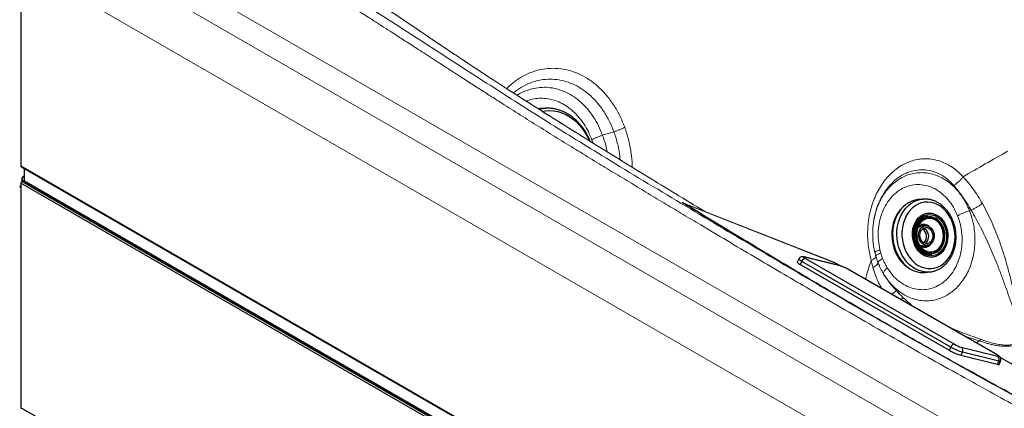
# Model space of a CAD drawing. Units: millimetres. Extents: x 0 to 465, y 0 to 297.
# Drawn here: x 284 to 319, y 216 to 230 of the extents above; entities that cross this region are included whole.
import ezdxf

# ---------------------------------------------------------------- set-up
doc = ezdxf.new("R2010")
doc.units = ezdxf.units.MM

msp = doc.modelspace()

# ---------------------------------------------------------------- linework, layer by layer
at = {"color": 7, "linetype": 'Continuous', "lineweight": 18}
for p, q in [((340.79087, 201.47443), (281.28859, 235.82438)), ((340.37262, 200.80336), (280.8702, 235.15339)), ((340.1824, 199.127), (280.4618, 233.60297)), ((304.97636, 225.56764), (304.57727, 225.44555)), ((312.68561, 220.9917), (307.51524, 223.01989)), ((307.52046, 223.00684), (312.73021, 220.9632)), ((314.13552, 222.56438), (314.15342, 222.65134)), ((317.53087, 222.81051), (317.47168, 222.79195)), ((314.17835, 221.18453), (314.17913, 221.19084)), ((314.17913, 221.19084), (314.24128, 221.00745)), ((314.32556, 221.4121), (314.35533, 221.29917)), ((314.35533, 221.29917), (314.41926, 221.11041)), ((312.73021, 220.9632), (312.68548, 220.99138)), ((312.97574, 220.83766), (312.81406, 220.93036)), ((314.25657, 220.96231), (314.25419, 220.95073)), ((314.25657, 220.96231), (314.30299, 220.85712)), ((320.09038, 216.75834), (318.54781, 217.6428))]:
    msp.add_line(p, q, dxfattribs=at)
at = {"color": 7, "linetype": 'Continuous', "lineweight": 25}
for p, q in [((284.13233, 231.48402), (284.13233, 224.35759)), ((302.5758, 226.39583), (302.38556, 226.38818)), ((337.51889, 193.53818), (284.13233, 224.35759)), ((284.14269, 224.3347), (337.52925, 193.51529)), ((284.24812, 224.27383), (284.24812, 223.83507)), ((284.17564, 223.82326), (284.17564, 223.94572)), ((284.18094, 223.92837), (284.18094, 223.82632)), ((284.19332, 223.97634), (284.24812, 224.00797)), ((284.24812, 224.00797), (284.2163, 223.98961)), ((284.13233, 223.63085), (284.08372, 223.60278)), ((284.08902, 223.65484), (284.13233, 223.67984)), ((337.51889, 192.93803), (284.13233, 223.75743)), ((284.13233, 223.75743), (284.13233, 215.86556)), ((284.20746, 223.84163), (284.16768, 223.81867)), ((337.55425, 192.99926), (284.16768, 223.81867)), ((337.59402, 193.02222), (284.20746, 223.84163)), ((337.61902, 193.0247), (284.23246, 223.84411)), ((315.81272, 223.19829), (315.66316, 223.18302)), ((315.81272, 223.19829), (315.83237, 223.20005)), ((316.00672, 222.60241), (315.9916, 222.60087)), ((315.92226, 222.26207), (315.7865, 222.24821)), ((315.85659, 221.56178), (315.99235, 221.57564)), ((312.93554, 220.84938), (311.65609, 221.16637)), ((312.95708, 220.84069), (311.67763, 221.15768)), ((316.12873, 221.25785), (316.14386, 221.2594)), ((311.47126, 221.09694), (311.41918, 220.98236)), ((311.57753, 221.01085), (311.52545, 220.89627)), ((311.52545, 220.89627), (316.76311, 217.88301)), ((316.8152, 217.9976), (311.57753, 221.01085)), ((311.70272, 221.10732), (316.94039, 218.09407)), ((318.43917, 217.72273), (313.20151, 220.73599)), ((318.45042, 217.71823), (313.21276, 220.73149)), ((315.92474, 220.62134), (316.07429, 220.63661)), ((316.08226, 220.63746), (316.07429, 220.63661)), ((316.8152, 217.9976), (316.76311, 217.88301)), ((317.22258, 217.8231), (317.17049, 217.70851)), ((317.17049, 217.70851), (318.44994, 217.39152)), ((317.18482, 217.98937), (318.46427, 217.67238)), ((318.50202, 217.5061), (317.22258, 217.8231)), ((318.50202, 217.5061), (318.44994, 217.39152)), ((318.51439, 217.38936), (318.56647, 217.50394)), ((337.51889, 185.04616), (284.13233, 215.86556))]:
    msp.add_line(p, q, dxfattribs=at)
at = {"color": 8, "linetype": 'Continuous', "lineweight": 18}
for p, q in [((304.19973, 225.28357), (304.23368, 225.17356)), ((314.10119, 222.39769), (314.13552, 222.56438)), ((314.09662, 222.37168), (314.08596, 222.27738)), ((314.13692, 221.36248), (314.14367, 221.3262)), ((312.73021, 220.9632), (312.92356, 220.85234)), ((312.81415, 220.92359), (312.73021, 220.9632)), ((314.24128, 221.00745), (314.25657, 220.96231)), ((317.71089, 218.14369), (317.82728, 218.21169)), ((318.56307, 217.61882), (320.00285, 216.79329))]:
    msp.add_line(p, q, dxfattribs=at)
at = {"color": 8, "linetype": 'Continuous', "lineweight": 25}
for p, q in [((284.18094, 223.92837), (284.17564, 223.93143)), ((284.13233, 223.66656), (284.12083, 223.6732)), ((313.21276, 220.73149), (313.20151, 220.73599)), ((318.45042, 217.71823), (318.43917, 217.72273))]:
    msp.add_line(p, q, dxfattribs=at)
at = {"color": 7, "linetype": 'Continuous', "lineweight": 25, "flags": 128}
for points in [[(302.31452, 226.38332), (302.37617, 226.38776), (302.38556, 226.38818)], [(302.55857, 226.39502), (302.5664, 226.39542), (302.5758, 226.39583)], [(315.13859, 222.92785), (315.13477, 222.92447), (315.04523, 222.83368), (314.9654, 222.72972), (314.89638, 222.61406), (314.83917, 222.48833), (314.79454, 222.35429), (314.76314, 222.21381), (314.7454, 222.06888), (314.74158, 221.92153), (314.75172, 221.77383), (314.77568, 221.62784), (314.81314, 221.48562), (314.86355, 221.34917), (314.92622, 221.2204), (315.00026, 221.10111), (315.08464, 220.99299), (315.17817, 220.89755), (315.27953, 220.81613), (315.35942, 220.76521)], [(315.66316, 223.18302), (315.55596, 223.16476), (315.4397, 223.1276), (315.32841, 223.07325), (315.22366, 223.00245), (315.12692, 222.91621), (315.03953, 222.81573), (314.96274, 222.70243), (314.89762, 222.5779), (314.84508, 222.44388), (314.80585, 222.30225), (314.7805, 222.15501), (314.76938, 222.00422), (314.77264, 221.852), (314.79023, 221.70048), (314.82192, 221.5518), (314.86725, 221.40803), (314.92559, 221.2712), (314.99612, 221.14323)], [(315.30477, 221.23497), (315.38235, 221.12411), (315.46977, 221.02541), (315.56571, 220.94037), (315.66871, 220.87027), (315.77722, 220.81619), (315.88958, 220.77894), (316.00409, 220.75908), (316.11903, 220.75692), (316.23264, 220.77249), (316.3432, 220.80555), (316.44904, 220.8556), (316.54856, 220.92189), (316.64024, 221.0034), (316.72269, 221.09891), (316.79467, 221.20696), (316.85508, 221.32592), (316.90301, 221.45398), (316.93774, 221.5892), (316.95872, 221.72954), (316.96566, 221.87286), (316.95843, 222.01699), (316.93716, 222.15975), (316.90216, 222.29898), (316.85397, 222.43255), (316.79331, 222.55846), (316.7211, 222.67478), (316.63845, 222.77976), (316.54659, 222.87181), (316.44693, 222.94952), (316.34098, 223.01173), (316.23033, 223.05748), (316.11668, 223.08609), (316.00174, 223.09712), (315.88725, 223.09041), (315.77495, 223.06604), (315.66654, 223.02441), (315.56367, 222.96613), (315.46789, 222.89209), (315.38066, 222.80341), (315.30329, 222.70144), (315.23697, 222.58772), (315.18269, 222.46397), (315.14129, 222.33208), (315.11338, 222.19404), (315.0994, 222.05194), (315.09954, 221.90794), (315.11382, 221.76422), (315.14201, 221.62296), (315.18368, 221.4863), (315.23821, 221.35631), (315.30477, 221.23497)], [(315.60569, 221.47207), (315.55177, 221.57347), (315.51045, 221.68328), (315.48271, 221.79892), (315.4692, 221.9177), (315.47022, 222.03682), (315.48576, 222.15348), (315.51545, 222.26497), (315.5586, 222.36866), (315.6142, 222.46213), (315.68093, 222.54317), (315.75725, 222.6099), (315.84135, 222.66075), (315.93127, 222.69453), (316.0249, 222.71044), (316.12005, 222.70811), (316.21448, 222.6876), (316.30598, 222.64939), (316.39241, 222.59437), (316.47174, 222.52384), (316.54212, 222.43944), (316.60188, 222.34315), (316.64964, 222.23724), (316.68427, 222.12418), (316.70496, 222.00663), (316.71123, 221.88733), (316.70292, 221.76909), (316.68023, 221.65468), (316.64371, 221.54677), (316.59419, 221.44791), (316.53284, 221.36039), (316.46111, 221.28629), (316.38066, 221.22733), (316.2934, 221.18489), (316.20135, 221.15997), (316.10668, 221.15316), (316.01162, 221.16461), (315.91838, 221.19406), (315.82915, 221.24081), (315.74602, 221.30377), (315.67095, 221.38147), (315.60569, 221.47207)], [(316.56694, 222.38575), (316.50267, 222.47498), (316.42874, 222.5515), (316.34687, 222.6135), (316.259, 222.65955), (316.16717, 222.68855), (316.07355, 222.69982), (315.98032, 222.69311), (315.88967, 222.66858), (315.80372, 222.62678), (315.7245, 222.56872), (315.65385, 222.49573), (315.59344, 222.40955), (315.54467, 222.31218), (315.5087, 222.20592), (315.48636, 222.09324), (315.47818, 221.97679), (315.48435, 221.85931), (315.50472, 221.74354), (315.53883, 221.63219), (315.58586, 221.52789), (315.64472, 221.43306), (315.71403, 221.34995), (315.79215, 221.28048), (315.87727, 221.2263), (315.96739, 221.18867), (316.06038, 221.16847), (316.15409, 221.16618), (316.2463, 221.18185), (316.33485, 221.21511), (316.41768, 221.26519), (316.49284, 221.33091), (316.55856, 221.41072), (316.61331, 221.50277), (316.65581, 221.60488), (316.68505, 221.71468), (316.70035, 221.82958), (316.70136, 221.94689), (316.68805, 222.06386), (316.66073, 222.17775), (316.62004, 222.28589), (316.56694, 222.38575)], [(316.53968, 222.35982), (316.59085, 222.26321), (316.6297, 222.15846), (316.65526, 222.04814), (316.66693, 221.93497), (316.66439, 221.82175), (316.64772, 221.71124), (316.61733, 221.60619), (316.57396, 221.50916), (316.51869, 221.42256), (316.45287, 221.34852), (316.37813, 221.28885), (316.2963, 221.24503), (316.20941, 221.21814), (316.11958, 221.20884), (316.02903, 221.21735), (315.94, 221.24347), (315.85467, 221.28656), (315.77515, 221.34555), (315.70338, 221.41899), (315.64115, 221.50508), (315.58998, 221.60169), (315.55113, 221.70644), (315.52557, 221.81676), (315.51391, 221.92992), (315.51644, 222.04315), (315.53311, 222.15365), (315.5635, 222.25871), (315.60687, 222.35573), (315.66214, 222.44233), (315.72796, 222.51638), (315.8027, 222.57604), (315.88453, 222.61986), (315.97143, 222.64676), (316.06125, 222.65606), (316.1518, 222.64755), (316.24083, 222.62142), (316.32616, 222.57834), (316.40569, 222.51935), (316.47745, 222.4459), (316.53968, 222.35982)], [(315.65701, 221.53301), (315.60717, 221.62792), (315.5701, 221.73109), (315.54681, 221.83972), (315.53793, 221.95083), (315.54372, 222.0614), (315.564, 222.16841), (315.59823, 222.26894), (315.64547, 222.36025), (315.70444, 222.43985), (315.77352, 222.50556), (315.85084, 222.5556), (315.93427, 222.58861), (316.00672, 222.60241)], [(315.68763, 221.54929), (315.74661, 221.46834), (315.81497, 221.40006), (315.89084, 221.3463), (315.97215, 221.30853), (316.0567, 221.28777), (316.14216, 221.2846), (316.22621, 221.29911), (316.30655, 221.33089), (316.38101, 221.37907), (316.44753, 221.44236), (316.50431, 221.51901), (316.54981, 221.60693), (316.58277, 221.70374), (316.6023, 221.80679), (316.60787, 221.91326), (316.59932, 222.02026), (316.5769, 222.12486), (316.5412, 222.22421), (316.4932, 222.31561), (316.43422, 222.39655), (316.36587, 222.46484), (316.28999, 222.5186), (316.20868, 222.55637), (316.12413, 222.57712), (316.03867, 222.58029), (315.95462, 222.56579), (315.87428, 222.53401), (315.79983, 222.48582), (315.7333, 222.42254), (315.67652, 222.34589), (315.63102, 222.25796), (315.59806, 222.16116), (315.57853, 222.05811), (315.57296, 221.95164), (315.58151, 221.84464), (315.60394, 221.74004), (315.63963, 221.64068), (315.68763, 221.54929)], [(315.70968, 221.57027), (315.66325, 221.65911), (315.6291, 221.75582), (315.60823, 221.8576), (315.60122, 221.96154), (315.60829, 222.06464), (315.62923, 222.16394), (315.66344, 222.25658), (315.70993, 222.33989), (315.76737, 222.41148), (315.8341, 222.4693), (315.9082, 222.51166), (315.98754, 222.53737), (316.06985, 222.54567), (316.15275, 222.53633), (316.23385, 222.50962), (316.31083, 222.46631), (316.38146, 222.40763), (316.44373, 222.33529), (316.49583, 222.25135), (316.53626, 222.15825), (316.56387, 222.05864), (316.57786, 221.95541), (316.57783, 221.85152), (316.56377, 221.74995), (316.5361, 221.65363), (316.49561, 221.56534), (316.44345, 221.48761), (316.38115, 221.42267), (316.31047, 221.3724), (316.23347, 221.33824), (316.15236, 221.32118), (316.06946, 221.3217), (315.98716, 221.33979), (315.90783, 221.37493), (315.83376, 221.4261), (315.76707, 221.49185), (315.70968, 221.57027)], [(316.14338, 222.51422), (316.09197, 222.52202), (316.00989, 222.51986), (315.93003, 222.49983), (315.85481, 222.46254), (315.78652, 222.40911), (315.72724, 222.34118), (315.67876, 222.26081), (315.64256, 222.17043), (315.61974, 222.07281), (315.61099, 221.97089), (315.61658, 221.86778), (315.63634, 221.76662), (315.66967, 221.67047), (315.71555, 221.58225), (315.77259, 221.50465), (315.83906, 221.44003), (315.91294, 221.39035), (315.99198, 221.35711), (316.07378, 221.34134), (316.15586, 221.3435), (316.23572, 221.36353), (316.2648, 221.37563)], [(316.1711, 222.12223), (316.20511, 222.05266), (316.22577, 221.97589), (316.23195, 221.89604), (316.22332, 221.81742), (316.20036, 221.74426), (316.16429, 221.68052), (316.11707, 221.62963), (316.06123, 221.59433), (315.99979, 221.57653), (315.93606, 221.57718), (315.87347, 221.59625), (315.81541, 221.63272), (315.76499, 221.6846), (315.72494, 221.74912), (315.69742, 221.82279), (315.68391, 221.90164), (315.68514, 221.98141), (315.70104, 222.05781), (315.73076, 222.12673), (315.77269, 222.18443), (315.82457, 222.22782), (315.88361, 222.25455), (315.94662, 222.26319), (316.01021, 222.25326), (316.07095, 222.2253), (316.12556, 222.18083), (316.1711, 222.12223)], [(316.13392, 222.08686), (316.1638, 222.02449), (316.18071, 221.95549), (316.18359, 221.88419), (316.17224, 221.81507), (316.14739, 221.75246), (316.1106, 221.70031), (316.06418, 221.6619), (316.01104, 221.63963), (315.95452, 221.6349), (315.89818, 221.64802), (315.84556, 221.67815), (315.79995, 221.72341), (315.76424, 221.78095), (315.74065, 221.84715), (315.73068, 221.91786), (315.73495, 221.98864), (315.75319, 222.05502), (315.78426, 222.11286), (315.8262, 222.1585), (315.87637, 222.18908), (315.93164, 222.20269), (315.98852, 222.19846), (316.04343, 222.17666), (316.09293, 222.13867), (316.13392, 222.08686)], [(311.67763, 221.15768), (311.65882, 221.16149), (311.64592, 221.16218), (311.63941, 221.15971), (311.63955, 221.15419), (311.64634, 221.14582), (311.6595, 221.13492), (311.67854, 221.12193), (311.70272, 221.10732)], [(314.99612, 221.14323), (315.07785, 221.02591), (315.16963, 220.92089), (315.27018, 220.82964), (315.37808, 220.75346), (315.49181, 220.69339), (315.60979, 220.6503), (315.73035, 220.62478), (315.85181, 220.61719), (315.92474, 220.62134)], [(318.46427, 217.67238), (318.48307, 217.66856), (318.49598, 217.66788), (318.50248, 217.67035), (318.50234, 217.67587), (318.49556, 217.68424), (318.4824, 217.69513), (318.46336, 217.70813), (318.43917, 217.72273)], [(318.44994, 217.39152), (318.48128, 217.38517), (318.50279, 217.38403), (318.51364, 217.38814), (318.51439, 217.38936)]]:
    msp.add_lwpolyline(points, dxfattribs=at)
at = {"color": 8, "linetype": 'Continuous', "lineweight": 25, "flags": 128}
for points in [[(302.34159, 226.36447), (302.41763, 226.37951), (302.55857, 226.39502)], [(302.46576, 226.28569), (302.55709, 226.30118), (302.70427, 226.31144), (302.85183, 226.30381), (302.99849, 226.27837), (303.14294, 226.23533), (303.28392, 226.17507), (303.4202, 226.09812), (303.55057, 226.00516), (303.67389, 225.897), (303.78907, 225.7746), (303.8951, 225.63903), (303.99105, 225.49148), (304.07608, 225.33325), (304.11192, 225.25591)], [(316.07429, 220.63661), (316.06189, 220.63544), (315.94063, 220.634), (315.81941, 220.65059), (315.69993, 220.68495), (315.58387, 220.73662), (315.47285, 220.80487), (315.36845, 220.88873), (315.27212, 220.98703), (315.18521, 221.0984), (315.10894, 221.22126), (315.0444, 221.3539), (314.99247, 221.49444), (314.95389, 221.64093), (314.92921, 221.79129), (314.91876, 221.94343), (314.9227, 222.0952), (314.94097, 222.24448), (314.97332, 222.38917), (315.01928, 222.52723), (315.07822, 222.65673), (315.1493, 222.77586), (315.23153, 222.88294), (315.32376, 222.97646), (315.42468, 223.05512), (315.53289, 223.1178), (315.64687, 223.16364), (315.76501, 223.19198), (315.81272, 223.19829)], [(316.2648, 221.37563), (316.31094, 221.40082), (316.37923, 221.45425), (316.43851, 221.52218), (316.48699, 221.60255), (316.52319, 221.69292), (316.54601, 221.79055), (316.55476, 221.89247), (316.54917, 221.99558), (316.52941, 222.09674), (316.49609, 222.19289), (316.4502, 222.28111)], [(311.67763, 221.15768), (311.6591, 221.16556), (311.65606, 221.16637)], [(311.57753, 221.01085), (311.53722, 221.03519), (311.50549, 221.05685), (311.48355, 221.07501), (311.47225, 221.08896), (311.47128, 221.09697)], [(312.93554, 220.84938), (312.93855, 220.84857), (312.95708, 220.84069)], [(318.56645, 217.50391), (318.56572, 217.50272), (318.55487, 217.49861), (318.53337, 217.49975), (318.50202, 217.5061)]]:
    msp.add_lwpolyline(points, dxfattribs=at)
at = {"color": 7, "linetype": 'Continuous', "lineweight": 25}
for centre, radius, start, end in [((284.15612, 224.35457), 0.02399, 172.757285, 235.930517), ((284.21402, 223.94398), 0.03842, 122.604794, 177.397178), ((284.25771, 223.92487), 0.07684, 122.605796, 177.392232), ((284.20909, 223.75394), 0.07684, 122.605796, 177.392232), ((284.2221, 223.82119), 0.02515, 65.690305, 125.618349), ((315.81275, 222.01552), 0.23417, 96.437367, 135.605415), ((315.87347, 222.03789), 0.27538, 81.044398, 142.701288), ((315.86519, 222.04096), 0.26839, 47.5503, 119.782742), ((315.76868, 222.02151), 0.27954, 58.986848, 85.104128), ((315.81518, 222.02787), 0.27753, 57.657863, 90.055739), ((315.81959, 222.03276), 0.27295, 57.104538, 90.666595), ((315.77196, 221.94871), 0.24382, 30.213673, 70.234356), ((315.66211, 221.88871), 0.30405, 312.272524, 59.388302), ((315.72667, 221.89556), 0.31058, 305.937799, 34.487726), ((316.1194, 221.78582), 0.52699, 208.667478, 272.660079), ((315.83581, 221.79708), 0.23622, 236.232375, 275.046626), ((315.89089, 221.78395), 0.27105, 231.501601, 323.655062), ((315.79289, 221.78096), 0.2804, 286.596456, 312.632606), ((315.83975, 221.78412), 0.27836, 281.654592, 313.954065), ((315.84511, 221.78012), 0.27365, 281.038687, 314.511852), ((311.6006, 221.09766), 0.21496, 212.436972, 249.535103), ((311.70783, 220.97123), 0.13619, 92.149483, 163.084212), ((312.63446, 219.74983), 1.13756, 60.100714, 73.524321), ((316.94549, 217.95798), 0.13618, 92.147122, 163.086573), ((317.5075, 219.0804), 1.13775, 240.102223, 253.523652), ((317.70829, 219.52681), 1.89616, 240.101374, 253.523407), ((317.76025, 219.64112), 1.89586, 240.100314, 253.524476), ((317.10791, 217.88448), 0.13006, 331.839781, 53.74877), ((318.38736, 217.56749), 0.13006, 331.837981, 53.75072), ((284.15612, 215.86254), 0.02398, 172.754955, 235.935134)]:
    msp.add_arc(centre, radius, start, end, dxfattribs=at)
at = {"color": 8, "linetype": 'Continuous', "lineweight": 25}
for centre, radius, start, end in [((315.85608, 222.00684), 0.30901, 43.25431, 78.754041), ((316.02495, 222.03988), 0.48891, 29.564871, 75.981582), ((315.89894, 221.78674), 0.27624, 229.200186, 330.411566)]:
    msp.add_arc(centre, radius, start, end, dxfattribs=at)
at = {"color": 7, "linetype": 'Continuous', "lineweight": 18}
for points, knots in [([(370.22399, 212.57574), (370.09869, 212.50462), (369.85635, 212.36709), (369.50524, 212.16782), (369.23279, 212.0132), (369.03011, 211.89818), (368.89045, 211.81893), (368.75316, 211.74103), (368.6204, 211.66569), (368.49214, 211.59292), (368.3684, 211.52271), (368.25387, 211.45774), (368.1482, 211.39779), (368.05104, 211.34267), (367.95733, 211.28952), (367.86708, 211.23833), (367.78029, 211.18911), (367.69695, 211.14185), (367.61279, 211.09413), (367.31738, 210.92664), (366.86638, 210.671), (366.27337, 210.3351), (365.75835, 210.04357), (365.26584, 209.76498), (364.76558, 209.48225), (364.00094, 209.05061), (362.97468, 208.47287), (362.03438, 207.94711), (361.42373, 207.60801), (361.13231, 207.44663), (360.8326, 207.28124), (360.57858, 207.14161), (360.37975, 207.03269), (360.23281, 206.95239), (360.08971, 206.87439), (359.95044, 206.79869), (359.81501, 206.72528), (359.52537, 206.56878), (359.07687, 206.32861), (358.46228, 206.0063), (357.83646, 205.68773), (357.19668, 205.37537), (356.5432, 205.07422), (355.87121, 204.78782), (355.17712, 204.52069), (354.45406, 204.27641), (353.72552, 204.06709), (352.99738, 203.89337), (352.27657, 203.75383), (351.54174, 203.64302), (350.79291, 203.56028), (350.03514, 203.50553), (349.27027, 203.47779), (348.50307, 203.4761), (347.73293, 203.49966), (346.96419, 203.54801), (346.23901, 203.61732), (345.56196, 203.70357), (344.9351, 203.80287), (344.32047, 203.92026), (343.71846, 204.05598), (343.12597, 204.21051), (342.53999, 204.38383), (341.96024, 204.57467), (341.38593, 204.78091), (340.82495, 204.99648), (340.27668, 205.21805), (339.74622, 205.44052), (339.24656, 205.65596), (338.7777, 205.86218), (338.32532, 206.06418), (337.86195, 206.27376), (337.37546, 206.49634), (336.87286, 206.72868), (336.3834, 206.95703), (335.65579, 207.29905), (334.70522, 207.75134), (333.51588, 208.32661), (332.35267, 208.89956), (331.44601, 209.3546), (330.79165, 209.68688), (330.37638, 209.89902), (329.96198, 210.1119), (329.5497, 210.32477), (329.13889, 210.53789), (328.73706, 210.74725), (328.35154, 210.94888), (327.98257, 211.14249), (327.61733, 211.3347), (327.24108, 211.53322), (326.68485, 211.82747), (325.97972, 212.20197), (325.12422, 212.65827), (324.28254, 213.10884), (323.36358, 213.60249), (322.38737, 214.12878), (321.35551, 214.68754), (320.33431, 215.24329), (319.31996, 215.79857), (318.31094, 216.35458), (317.2566, 216.93995), (316.14056, 217.56504), (314.97447, 218.22495), (313.81436, 218.88842), (312.73465, 219.51249), (311.74446, 220.08981), (310.82691, 220.62862), (309.89935, 221.17651), (308.96254, 221.73262), (308.12583, 222.2313), (307.41004, 222.6591), (306.79287, 223.02881), (306.18688, 223.39278), (305.57444, 223.76183), (304.97594, 224.12401), (304.35053, 224.50441), (303.71769, 224.89186), (303.06195, 225.29653), (302.41501, 225.69933), (301.76592, 226.1072), (301.26614, 226.42408), (300.91825, 226.64582), (300.72322, 226.77043), (300.53168, 226.89306), (300.33295, 227.02053), (300.12622, 227.15336), (299.91564, 227.28888), (299.73567, 227.40487), (299.58645, 227.50112), (299.46406, 227.58011), (299.33429, 227.66391), (299.21636, 227.74009), (299.11629, 227.80476), (299.03107, 227.85984), (298.93848, 227.91969), (298.82952, 227.99013), (298.70594, 228.07002), (298.52447, 228.18735), (298.29857, 228.33337), (298.03992, 228.50048), (297.80532, 228.65199), (297.59276, 228.78918), (297.38762, 228.92147), (297.15168, 229.07347), (296.8703, 229.25458), (296.63384, 229.40664), (296.47216, 229.51056), (296.39348, 229.56113), (296.30193, 229.61995), (296.19728, 229.68718), (296.08536, 229.75909), (295.98354, 229.8245), (295.904, 229.87561), (295.84409, 229.91409), (295.80116, 229.94168), (295.76644, 229.96398), (295.73995, 229.98101), (295.72167, 229.99274), (295.69833, 230.00775), (295.58217, 230.08241), (295.43765, 230.17536), (295.27724, 230.27863), (295.18465, 230.33827), (295.08693, 230.40127), (294.98295, 230.46836), (294.75742, 230.61405), (294.43087, 230.8256), (294.01972, 231.09355), (293.63979, 231.34298), (293.27847, 231.58194), (292.92209, 231.81942), (292.56884, 232.05667), (292.22013, 232.29249), (291.87617, 232.52647), (291.59421, 232.71904), (291.36276, 232.87737), (291.23026, 232.96809), (291.15194, 233.02172), (291.13316, 233.03459), (291.12029, 233.0434), (291.10045, 233.05699), (291.07361, 233.07537), (291.0214, 233.11114), (290.93544, 233.17003), (290.80737, 233.25776), (290.66031, 233.3585), (290.51509, 233.45797), (290.39334, 233.54138), (290.29642, 233.60778), (290.21791, 233.66158), (290.15064, 233.70768), (290.0946, 233.74609), (290.03102, 233.78968), (289.91894, 233.86657), (289.76364, 233.97324), (289.49657, 234.15712), (289.15816, 234.39159), (288.74338, 234.68419), (288.33625, 234.98052), (287.93665, 235.286), (287.5502, 235.60295), (287.18695, 235.9322), (286.85129, 236.27314), (286.66274, 236.51146), (286.56808, 236.6311)], [0, 0, 0, 0, 0.00465862, 0.00900999, 0.01305412, 0.01478794, 0.01654517, 0.01824642, 0.01989169, 0.02148098, 0.02301429, 0.02449161, 0.02573835, 0.02694222, 0.02810323, 0.02922138, 0.03029667, 0.0313291, 0.03231867, 0.03342421, 0.04230693, 0.04907629, 0.05545083, 0.06143055, 0.06735768, 0.07401211, 0.08978485, 0.10536263, 0.10871867, 0.11224899, 0.11606919, 0.1197115, 0.1215484, 0.12333652, 0.12507583, 0.12676636, 0.1284081, 0.13000107, 0.13728465, 0.14462673, 0.15201491, 0.15940523, 0.16683972, 0.17417993, 0.18154445, 0.18894626, 0.19637695, 0.20310159, 0.20981918, 0.21651782, 0.22322252, 0.23001881, 0.23675145, 0.24352913, 0.25034836, 0.25718795, 0.26402076, 0.26982594, 0.27556308, 0.28124714, 0.28698254, 0.29269002, 0.29847725, 0.30443219, 0.31037912, 0.31640575, 0.32229718, 0.32812175, 0.33378886, 0.33883117, 0.34374961, 0.34895169, 0.35443764, 0.36020759, 0.36602288, 0.37112234, 0.38508484, 0.39868177, 0.41225984, 0.42562465, 0.43053368, 0.43536521, 0.44032651, 0.44524063, 0.45003021, 0.45497011, 0.4595916, 0.46382224, 0.46818993, 0.47269472, 0.47733661, 0.4881925, 0.49809781, 0.50821768, 0.51862566, 0.53137844, 0.54363099, 0.55613528, 0.56858728, 0.5806932, 0.59311786, 0.60737084, 0.62192026, 0.63641133, 0.65066649, 0.66242839, 0.67372333, 0.68536743, 0.69761253, 0.70934919, 0.71725225, 0.72492854, 0.73293006, 0.74043704, 0.74840066, 0.75591846, 0.7645236, 0.77285746, 0.78136795, 0.78975053, 0.79829463, 0.80104967, 0.80349034, 0.80600752, 0.80863294, 0.81136658, 0.81420845, 0.81699394, 0.81851815, 0.82014063, 0.82186139, 0.82368043, 0.82483279, 0.82584394, 0.82707236, 0.82851803, 0.83018095, 0.83199141, 0.83574186, 0.83917257, 0.84228354, 0.84507477, 0.84762593, 0.85043779, 0.85444839, 0.85879915, 0.85982262, 0.86086322, 0.86192096, 0.86345413, 0.86501446, 0.86636078, 0.86749312, 0.86816955, 0.86873729, 0.86919632, 0.86954664, 0.86978825, 0.86992116, 0.87047287, 0.87439705, 0.87565739, 0.87684346, 0.87807532, 0.87954087, 0.88097811, 0.88704865, 0.89255449, 0.89741803, 0.90230277, 0.90712167, 0.91184853, 0.91667054, 0.92136143, 0.92594234, 0.92825089, 0.93087631, 0.93139192, 0.93147252, 0.93164894, 0.93192113, 0.93228914, 0.93275295, 0.93406938, 0.93582572, 0.93802195, 0.94011996, 0.94180028, 0.94303113, 0.94410798, 0.94503077, 0.94579957, 0.94641431, 0.94764798, 0.95041485, 0.95281382, 0.95866864, 0.96443088, 0.97017775, 0.97603812, 0.98200908, 0.98797273, 0.99396205, 1, 1, 1, 1]), ([(308.15932, 222.76724), (308.05325, 222.83177), (307.4983, 223.1694), (306.51192, 223.77188), (305.20784, 224.5708), (303.93366, 225.35725), (302.69028, 226.13439), (301.47465, 226.90836), (300.29264, 227.67762), (299.17473, 228.4209), (298.12606, 229.1288), (297.13916, 229.79916), (296.18139, 230.44652), (295.24508, 231.06976), (294.46058, 231.58102), (293.81509, 231.99776), (293.30583, 232.32733), (292.79841, 232.66117), (292.29095, 233.00616), (291.78441, 233.36905), (291.2832, 233.74972), (290.95079, 234.02735), (290.78681, 234.16431)], [0, 0, 0, 0, 0.01752442, 0.0916845, 0.16437431, 0.23587671, 0.30658694, 0.37535302, 0.44321915, 0.5089882, 0.56742437, 0.62400897, 0.67991572, 0.73438835, 0.78892642, 0.81961291, 0.8500038, 0.88036954, 0.9107561, 0.94099753, 0.97089357, 1, 1, 1, 1]), ([(304.97636, 225.56764), (305.01023, 225.57849), (305.07798, 225.60018), (305.1783, 225.64007), (305.27293, 225.68311), (305.32611, 225.71285), (305.3527, 225.72772)], [0, 0, 0, 0, 0.25000085, 0.49999938, 0.75000071, 1, 1, 1, 1]), ([(304.19973, 225.28357), (304.22634, 225.29859), (304.27957, 225.32861), (304.37451, 225.37215), (304.47522, 225.41255), (304.54326, 225.43455), (304.57727, 225.44555)], [0, 0, 0, 0, 0.2499991, 0.50000087, 0.74999962, 1, 1, 1, 1]), ([(314.0211, 221.0455), (313.99758, 221.13537), (313.95045, 221.31541), (313.90839, 221.59695), (313.88819, 221.88327), (313.89237, 222.1719), (313.92058, 222.45903), (313.97287, 222.74116), (314.04878, 223.01475), (314.14757, 223.27635), (314.26823, 223.52261), (314.40937, 223.75039), (314.56936, 223.95672), (314.74623, 224.13893), (314.93779, 224.29466), (315.14161, 224.42192), (315.35506, 224.5191), (315.57536, 224.58502), (315.79969, 224.61895), (316.02515, 224.62061), (316.24889, 224.59015), (316.46806, 224.52811), (316.68003, 224.43561), (316.88177, 224.31341), (317.07234, 224.1654), (317.18691, 224.04531), (317.24412, 223.98535)], [0, 0, 0, 0, 0.04106221, 0.08226226, 0.12358307, 0.16501181, 0.20653914, 0.24815717, 0.28985907, 0.33163829, 0.37348772, 0.41539863, 0.45735781, 0.49935098, 0.54136312, 0.58337523, 0.62536567, 0.667313, 0.7092009, 0.75101806, 0.79275573, 0.83440601, 0.87596074, 0.91741403, 0.95876174, 1, 1, 1, 1]), ([(317.24412, 223.98535), (317.50468, 224.13526), (318.02606, 224.43523), (318.54907, 224.73367), (318.8107, 224.88296)], [0, 0, 0, 0, 0.49976873, 1, 1, 1, 1]), ([(316.91684, 223.68573), (316.94806, 223.70448), (317.0105, 223.74198), (317.09967, 223.8159), (317.18088, 223.89796), (317.22304, 223.95622), (317.24412, 223.98535)], [0, 0, 0, 0, 0.25000043, 0.50000022, 0.75000004, 1, 1, 1, 1]), ([(317.24412, 223.98535), (317.30522, 223.91853), (317.42763, 223.78469), (317.60208, 223.55546), (317.77013, 223.30896), (317.87414, 223.13167), (317.92636, 223.04266)], [0, 0, 0, 0, 0.24820665, 0.49720336, 0.74754098, 1, 1, 1, 1]), ([(314.32556, 221.4121), (314.30388, 221.52451), (314.26051, 221.74925), (314.25918, 222.09433), (314.30505, 222.43022), (314.40095, 222.74692), (314.54243, 223.03328), (314.72507, 223.2796), (314.94256, 223.47735), (315.18743, 223.61961), (315.45113, 223.70144), (315.72452, 223.72005), (315.99821, 223.67491), (316.26282, 223.5676), (316.50964, 223.40195), (316.72916, 223.18293), (316.91804, 222.92018), (317.00881, 222.71604), (317.05424, 222.61387)], [0, 0, 0, 0, 0.0625191, 0.12499803, 0.18745533, 0.24990548, 0.31236827, 0.37486459, 0.43740444, 0.4999633, 0.56250504, 0.62500502, 0.68747062, 0.74992129, 0.81237762, 0.8748557, 0.93737242, 1, 1, 1, 1]), ([(316.91684, 223.68573), (316.96981, 223.62236), (317.07611, 223.49519), (317.23099, 223.28165), (317.38365, 223.05381), (317.48157, 222.89198), (317.53087, 222.81051)], [0, 0, 0, 0, 0.246597363, 0.494895519, 0.745697359, 1, 1, 1, 1]), ([(307.44191, 223.03768), (307.79324, 222.82285), (308.49612, 222.39305), (309.57151, 221.74166), (310.66915, 221.08188), (311.79775, 220.41032), (312.89278, 219.7663), (313.94849, 219.15282), (314.95692, 218.5733), (315.98433, 217.98946), (317.02533, 217.40471), (318.07058, 216.8238), (318.7784, 216.43639), (319.12849, 216.24478)], [0, 0, 0, 0, 0.09886629, 0.19779035, 0.29726209, 0.39791844, 0.49950398, 0.58373241, 0.66812165, 0.75249659, 0.83642878, 0.91909723, 1, 1, 1, 1]), ([(307.52046, 223.00684), (307.50693, 223.01111), (307.47987, 223.01967), (307.45456, 223.03168), (307.44191, 223.03768)], [0, 0, 0, 0, 0.50000544, 1, 1, 1, 1]), ([(319.18561, 216.2263), (318.85193, 216.40894), (318.17742, 216.77814), (317.17789, 217.33326), (316.18113, 217.89256), (315.19476, 218.45221), (314.22576, 219.00793), (313.27615, 219.55837), (312.31245, 220.12285), (311.33859, 220.6992), (310.35814, 221.28504), (309.3968, 221.86422), (308.45167, 222.43736), (307.82963, 222.81777), (307.52046, 223.00684)], [0, 0, 0, 0, 0.0773705, 0.15639561, 0.2371308, 0.31788956, 0.39889858, 0.47981731, 0.56023909, 0.64951343, 0.73789013, 0.82470208, 0.9128753, 1, 1, 1, 1]), ([(317.92636, 223.04266), (317.89786, 223.02303), (317.84085, 222.98377), (317.73987, 222.92221), (317.63421, 222.86247), (317.56532, 222.82783), (317.53087, 222.81051)], [0, 0, 0, 0, 0.24999906, 0.49999983, 0.74999906, 1, 1, 1, 1]), ([(317.92636, 223.04266), (317.98454, 222.93642), (318.10176, 222.72239), (318.25983, 222.38482), (318.40556, 222.03864), (318.53747, 221.68685), (318.65617, 221.33391), (318.76945, 220.95939), (318.87556, 220.56811), (318.97399, 220.16542), (319.06507, 219.77684), (319.15126, 219.40141), (319.23249, 219.16843), (319.2733, 219.0514)], [0, 0, 0, 0, 0.07702095, 0.15517996, 0.23464241, 0.31547954, 0.39766481, 0.48109356, 0.58263233, 0.68547209, 0.78936724, 0.89419272, 1, 1, 1, 1]), ([(314.1805, 221.18506), (314.16167, 221.25632), (314.12712, 221.38711), (314.09651, 221.57249), (314.0799, 221.72332), (314.07205, 221.84827), (314.06902, 221.97003), (314.07133, 222.10346), (314.08213, 222.2624), (314.1051, 222.44854), (314.13367, 222.57965), (314.14945, 222.6521)], [0, 0, 0, 0, 0.15165249, 0.27833185, 0.37972149, 0.45666367, 0.52887646, 0.62298593, 0.72291868, 0.84688003, 1, 1, 1, 1]), ([(314.45433, 220.56271), (314.50189, 220.48981), (314.597, 220.34403), (314.76427, 220.15361), (314.94644, 219.98763), (315.14272, 219.8503), (315.34965, 219.74316), (315.56433, 219.66791), (315.78354, 219.62566), (316.00404, 219.61707), (316.22254, 219.64231), (316.43576, 219.70103), (316.64048, 219.79237), (316.83357, 219.91496), (317.01211, 220.06692), (317.1734, 220.24594), (317.31503, 220.44929), (317.43491, 220.67392), (317.53129, 220.91646), (317.60274, 221.17333), (317.64824, 221.4407), (317.66706, 221.71462), (317.65903, 221.99112), (317.62366, 222.26573), (317.56364, 222.5356), (317.50234, 222.70649), (317.47168, 222.79195)], [0, 0, 0, 0, 0.04168415, 0.08334982, 0.12500035, 0.16664059, 0.20827638, 0.24991383, 0.29155913, 0.3332179, 0.37489421, 0.41658874, 0.45829348, 0.49999939, 0.54169849, 0.58338146, 0.6250458, 0.666695, 0.70833414, 0.7499697, 0.79160754, 0.83325381, 0.87491409, 0.91659222, 0.95828934, 1, 1, 1, 1]), ([(317.05424, 222.61387), (317.0905, 222.50795), (317.16302, 222.29618), (317.21185, 221.95725), (317.21423, 221.61714), (317.16612, 221.28492), (317.07024, 220.97227), (316.92949, 220.68941), (316.74859, 220.44589), (316.53352, 220.24995), (316.29157, 220.10828), (316.031, 220.02572), (315.76063, 220.00501), (315.48966, 220.04681), (315.22686, 220.14941), (314.98192, 220.31024), (314.75948, 220.52071), (314.64003, 220.69761), (314.58028, 220.78609)], [0, 0, 0, 0, 0.06256337, 0.12508631, 0.18756951, 0.25003093, 0.31248654, 0.37495563, 0.43745759, 0.50000069, 0.56256115, 0.62510771, 0.6876141, 0.75008593, 0.8125419, 0.87500184, 0.93748264, 1, 1, 1, 1]), ([(317.05424, 222.61387), (317.08798, 222.63214), (317.15548, 222.66868), (317.26816, 222.71839), (317.37536, 222.76033), (317.43957, 222.78141), (317.47168, 222.79195)], [0, 0, 0, 0, 0.2798571, 0.55971757, 0.77985917, 1, 1, 1, 1]), ([(317.53087, 222.81051), (317.5872, 222.71318), (317.70119, 222.51621), (317.86317, 222.20761), (318.01973, 221.8898), (318.16927, 221.56489), (318.31129, 221.23626), (318.45455, 220.88401), (318.59689, 220.51201), (318.73699, 220.12478), (318.87165, 219.74656), (319.0032, 219.37605), (319.11246, 219.14547), (319.16778, 219.02873)], [0, 0, 0, 0, 0.07329359, 0.14832309, 0.22531717, 0.30437921, 0.38549189, 0.46853922, 0.57048773, 0.67465077, 0.78080829, 0.88902806, 1, 1, 1, 1]), ([(314.14367, 221.3262), (314.14402, 221.33039), (314.14472, 221.33875), (314.18106, 221.35908), (314.23969, 221.3836), (314.29694, 221.4026), (314.32556, 221.4121)], [0, 0, 0, 0, 0.24999878, 0.4999993, 0.75000032, 1, 1, 1, 1]), ([(314.35533, 221.29917), (314.3278, 221.28758), (314.27272, 221.26441), (314.21619, 221.23386), (314.18087, 221.20793), (314.17971, 221.19653), (314.17913, 221.19084)], [0, 0, 0, 0, 0.25000021, 0.50000023, 0.75000239, 1, 1, 1, 1]), ([(312.8164, 220.92716), (312.80609, 220.93366), (312.76488, 220.95964), (312.7194, 220.97751), (312.68529, 220.99091)], [0, 0, 0, 0, 0.24996197, 1, 1, 1, 1]), ([(314.0211, 221.0455), (314.02911, 221.0041), (314.04537, 220.92005), (314.06693, 220.83708), (314.07787, 220.79498)], [0, 0, 0, 0, 0.49259908, 1, 1, 1, 1]), ([(314.41926, 221.11041), (314.39359, 221.0951), (314.34226, 221.06447), (314.28999, 221.02321), (314.2576, 220.9874), (314.25692, 220.97067), (314.25657, 220.96231)], [0, 0, 0, 0, 0.24999919, 0.49999885, 0.74999954, 1, 1, 1, 1]), ([(314.30094, 220.85623), (314.29678, 220.86524), (314.28204, 220.89715), (314.26771, 220.929), (314.25742, 220.95187)], [0, 0, 0, 0, 0.28218812, 1, 1, 1, 1]), ([(314.58028, 220.78609), (314.54934, 220.83929), (314.48922, 220.94263), (314.44211, 221.05559), (314.41926, 221.11041)], [0, 0, 0, 0, 0.5147783, 1, 1, 1, 1]), ([(314.45433, 220.56271), (314.45123, 220.57536), (314.44504, 220.60065), (314.46758, 220.65492), (314.5108, 220.71729), (314.55712, 220.76316), (314.58028, 220.78609)], [0, 0, 0, 0, 0.25000094, 0.50000078, 0.75000126, 1, 1, 1, 1]), ([(314.45433, 220.56271), (314.51779, 220.46455), (314.65055, 220.25921), (314.81406, 220.07617), (314.89941, 219.98063)], [0, 0, 0, 0, 0.47801248, 1, 1, 1, 1]), ([(315.15529, 219.72128), (315.11167, 219.76354), (315.02507, 219.84745), (314.94109, 219.93646), (314.89941, 219.98063)], [0, 0, 0, 0, 0.50368747, 1, 1, 1, 1]), ([(317.82728, 218.21169), (317.87248, 218.19634), (317.9608, 218.16635), (318.09601, 218.12629), (318.23277, 218.09075), (318.37053, 218.06124), (318.50551, 218.03932), (318.63356, 218.02593), (318.75412, 218.02142), (318.86178, 218.02577), (318.9569, 218.0378), (319.07027, 218.06291), (319.17177, 218.10473), (319.25379, 218.16252), (319.3039, 218.2119), (319.34353, 218.26655), (319.37491, 218.32865), (319.3975, 218.40019), (319.40971, 218.48157), (319.411, 218.59094), (319.39071, 218.72816), (319.34356, 218.88999), (319.29675, 218.99752), (319.2733, 219.0514)], [0, 0, 0, 0, 0.050038664, 0.09779982, 0.146955272, 0.196787495, 0.243686759, 0.288502428, 0.330446206, 0.369972294, 0.403036983, 0.434798805, 0.500441726, 0.532978547, 0.56616662, 0.597824224, 0.630846766, 0.670246327, 0.712058584, 0.75670166, 0.836324613, 0.917982539, 1, 1, 1, 1]), ([(317.86273, 218.26938), (317.93213, 218.2443), (318.07116, 218.19407), (318.28758, 218.13205), (318.49184, 218.08861), (318.68123, 218.06593), (318.85198, 218.06367), (319.01589, 218.0871), (319.15779, 218.14383), (319.25887, 218.23186), (319.31552, 218.33831), (319.33706, 218.45252), (319.33264, 218.582), (319.30102, 218.72457), (319.24464, 218.87823), (319.19337, 218.97862), (319.16778, 219.02873)], [0, 0, 0, 0, 0.08229403, 0.16486035, 0.24789159, 0.31062812, 0.37354563, 0.43676457, 0.50023908, 0.56368551, 0.62687714, 0.68970559, 0.75228519, 0.83519826, 0.91773623, 1, 1, 1, 1]), ([(317.82728, 218.21169), (317.83345, 218.22251), (317.84579, 218.24416), (317.85708, 218.26097), (317.86273, 218.26938)], [0, 0, 0, 0, 0.49999817, 1, 1, 1, 1])]:
    msp.add_open_spline(points, degree=3, knots=knots, dxfattribs=at)
at = {"color": 8, "linetype": 'Continuous', "lineweight": 18}
for points, knots in [([(341.87343, 204.85237), (341.69462, 204.91849), (341.30196, 205.06368), (340.59169, 205.35019), (339.7439, 205.70933), (338.79862, 206.12772), (337.76272, 206.59842), (336.63974, 207.12048), (335.43272, 207.69207), (334.24588, 208.2635), (332.88443, 208.93102), (331.36384, 209.69467), (329.68319, 210.56006), (328.02946, 211.42664), (326.38995, 212.29586), (324.76522, 213.16418), (322.77582, 214.23434), (320.42658, 215.50943), (317.73142, 216.99626), (315.06682, 218.49901), (312.426, 220.02528), (309.79781, 221.57688), (307.16503, 223.14867), (304.72512, 224.62042), (302.50178, 225.99829), (300.48795, 227.28529), (298.475, 228.59054), (296.43215, 229.90287), (294.69049, 231.02106), (293.28712, 231.95085), (292.20759, 232.68402), (291.14279, 233.41476), (290.2726, 234.0095), (289.60439, 234.47175), (289.1381, 234.80111), (288.68393, 235.13451), (288.24749, 235.47503), (287.83821, 235.82599), (287.46011, 236.18881), (287.25082, 236.44244), (287.14611, 236.56934)], [0, 0, 0, 0, 0.008247175, 0.018110184, 0.033541365, 0.04886032, 0.064013104, 0.084303159, 0.104368591, 0.124167819, 0.14393793, 0.173407463, 0.202177376, 0.231032312, 0.259641833, 0.288037519, 0.316434144, 0.364619297, 0.412721266, 0.460644904, 0.508484159, 0.556843055, 0.60555327, 0.654460692, 0.692936493, 0.731543461, 0.770577453, 0.809749733, 0.849132864, 0.870741225, 0.892075805, 0.913424964, 0.934607585, 0.94407396, 0.953483466, 0.962827567, 0.972131152, 0.981430631, 0.990708752, 1, 1, 1, 1]), ([(290.71957, 234.21015), (290.87369, 234.08198), (291.18494, 233.82314), (291.65153, 233.46708), (292.11945, 233.12865), (292.58491, 232.80823), (293.0466, 232.50072), (293.59282, 232.14394), (294.22361, 231.73535), (294.93967, 231.26755), (295.63024, 230.81012), (296.2995, 230.3617), (296.95169, 229.92148), (297.60781, 229.477), (298.2696, 229.02914), (298.93421, 228.58169), (299.99255, 227.87487), (301.44934, 226.9214), (303.31358, 225.74153), (305.20673, 224.5712), (306.82452, 223.58076), (307.81839, 222.97599), (308.16535, 222.76487)], [0, 0, 0, 0, 0.02711438, 0.05475618, 0.08253718, 0.11028853, 0.13788116, 0.16524262, 0.2082415, 0.25084686, 0.29268142, 0.33002307, 0.36776117, 0.4057684, 0.44322979, 0.48152455, 0.51973026, 0.62436595, 0.73017319, 0.83629155, 0.94284987, 1, 1, 1, 1]), ([(301.20817, 227.08459), (301.27167, 227.14723), (301.42922, 227.30267), (301.71135, 227.4928), (302.04374, 227.65762), (302.39151, 227.76241), (302.74723, 227.80788), (303.10525, 227.79272), (303.45946, 227.7174), (303.80395, 227.58315), (304.13288, 227.39219), (304.4405, 227.14771), (304.72173, 226.85411), (304.97069, 226.51589), (305.18701, 226.14111), (305.29747, 225.86552), (305.3527, 225.72772)], [0, 0, 0, 0, 0.0494374, 0.12266602, 0.19585896, 0.26900182, 0.34209218, 0.41514116, 0.48818154, 0.56125408, 0.63436749, 0.70751011, 0.78065482, 0.85377639, 0.9268854, 1, 1, 1, 1]), ([(301.44117, 226.93294), (301.44401, 226.93561), (301.53206, 227.01873), (301.72721, 227.14067), (302.02246, 227.2907), (302.3333, 227.38365), (302.65076, 227.4246), (302.9704, 227.41119), (303.28661, 227.34411), (303.59415, 227.22435), (303.8878, 227.05391), (304.16239, 226.83564), (304.41341, 226.57347), (304.63558, 226.27144), (304.82859, 225.93677), (304.9271, 225.69069), (304.97636, 225.56764)], [0, 0, 0, 0, 0.00255275, 0.07937883, 0.15617319, 0.23291695, 0.30960558, 0.38625139, 0.46288965, 0.53956408, 0.61628533, 0.69304252, 0.76980361, 0.84654595, 0.92326889, 1, 1, 1, 1]), ([(304.57727, 225.44555), (304.53185, 225.55799), (304.44101, 225.78285), (304.26353, 226.08842), (304.05956, 226.36396), (303.82949, 226.60292), (303.57811, 226.80176), (303.30946, 226.95698), (303.02817, 227.06597), (302.73898, 227.12695), (302.44695, 227.13847), (302.15649, 227.10173), (301.87483, 227.01188), (301.67827, 226.92578), (301.58272, 226.85755), (301.57148, 226.84952)], [0, 0, 0, 0, 0.0824591, 0.16490039, 0.24731444, 0.32971007, 0.41209058, 0.49446422, 0.57684284, 0.65923471, 0.74164772, 0.82408468, 0.90654307, 0.98900539, 1, 1, 1, 1]), ([(301.88722, 226.64836), (301.95776, 226.67243), (302.10946, 226.72421), (302.35086, 226.75236), (302.6042, 226.74307), (302.85523, 226.68998), (303.09935, 226.59538), (303.33254, 226.46068), (303.55073, 226.2881), (303.75039, 226.08066), (303.92744, 225.84155), (304.08148, 225.57633), (304.16032, 225.38113), (304.19973, 225.28357)], [0, 0, 0, 0, 0.07997415, 0.17198884, 0.26395338, 0.35600752, 0.44795305, 0.53988652, 0.631931, 0.72388626, 0.81586725, 0.90797297, 1, 1, 1, 1]), ([(305.3527, 225.72772), (305.40005, 225.58504), (305.49477, 225.29963), (305.57659, 224.84721), (305.61636, 224.51912), (305.61335, 224.3443), (305.61299, 224.3234)], [0, 0, 0, 0, 0.31878133, 0.63765264, 0.95669494, 1, 1, 1, 1]), ([(304.73084, 224.86644), (304.71733, 224.94255), (304.68196, 225.14187), (304.61726, 225.32954), (304.57727, 225.44555)], [0, 0, 0, 0, 0.38187977, 1, 1, 1, 1]), ([(304.97636, 225.56764), (305.01794, 225.4402), (305.10111, 225.1853), (305.16925, 224.85189), (305.18467, 224.64893), (305.18967, 224.58299)], [0, 0, 0, 0, 0.40300304, 0.80606334, 1, 1, 1, 1]), ([(317.47168, 222.79195), (317.43591, 222.87575), (317.36445, 223.04318), (317.22773, 223.27254), (317.07206, 223.48132), (316.89753, 223.6652), (316.70741, 223.82177), (316.50443, 223.94858), (316.29171, 224.04375), (316.07246, 224.10583), (315.84999, 224.13388), (315.62766, 224.12743), (315.40887, 224.08652), (315.19699, 224.01177), (314.99529, 223.9043), (314.80695, 223.76577), (314.6348, 223.59838), (314.4817, 223.40463), (314.3492, 223.18786), (314.24212, 222.95018), (314.17498, 222.76441), (314.15226, 222.65584), (314.1481, 222.63599)], [0, 0, 0, 0, 0.05215374, 0.10420126, 0.15622504, 0.20822757, 0.260214, 0.31218978, 0.36416233, 0.41613967, 0.46812995, 0.52014038, 0.57217454, 0.62422897, 0.67629206, 0.72835247, 0.78039559, 0.83241446, 0.88441108, 0.93639199, 0.98836514, 1, 1, 1, 1]), ([(314.15342, 222.65134), (314.15871, 222.67848), (314.18686, 222.82285), (314.2802, 223.06775), (314.43234, 223.37408), (314.62449, 223.64334), (314.8471, 223.86955), (315.09534, 224.04584), (315.36196, 224.16746), (315.63949, 224.23121), (315.92006, 224.23562), (316.19602, 224.18139), (316.45902, 224.06953), (316.70475, 223.90768), (316.84627, 223.75958), (316.91684, 223.68573)], [0, 0, 0, 0, 0.0189053, 0.10058169, 0.18254554, 0.26473806, 0.34708007, 0.42948183, 0.51182976, 0.59400771, 0.67593054, 0.75753822, 0.83877796, 0.91960734, 1, 1, 1, 1]), ([(307.53504, 223.01196), (307.50249, 223.02803), (307.454, 223.05196), (307.40696, 223.07332), (307.37961, 223.08451), (307.37146, 223.08499), (307.38493, 223.07416), (307.40733, 223.05912), (307.42904, 223.04566), (307.44191, 223.03768)], [0, 0, 0, 0, 0.28224924, 0.42035069, 0.56262959, 0.72212607, 0.82372437, 0.8954883, 1, 1, 1, 1]), ([(307.51524, 223.01988), (307.51077, 223.02162), (307.49785, 223.02665), (307.48476, 223.0312), (307.47916, 223.03207), (307.47933, 223.03075), (307.48372, 223.02746), (307.49572, 223.02014), (307.51027, 223.01232), (307.52046, 223.00684)], [0, 0, 0, 0, 0.13826023, 0.39983454, 0.50593249, 0.60092372, 0.6910577, 0.78357041, 1, 1, 1, 1]), ([(314.0211, 221.0455), (314.04697, 221.05933), (314.0987, 221.08698), (314.14997, 221.12647), (314.17935, 221.16019), (314.17866, 221.17709), (314.17835, 221.18453)], [0, 0, 0, 0, 0.26409932, 0.52819928, 0.79229845, 1, 1, 1, 1]), ([(313.81158, 220.38698), (313.82732, 220.44262), (313.89043, 220.66559), (313.96508, 220.88263), (314.0211, 221.0455)], [0, 0, 0, 0, 0.2495458, 1, 1, 1, 1]), ([(314.25419, 220.95073), (314.25381, 220.94452), (314.25283, 220.92844), (314.21998, 220.89204), (314.16267, 220.84564), (314.10613, 220.81187), (314.07786, 220.79498)], [0, 0, 0, 0, 0.17316283, 0.44877534, 0.72438759, 1, 1, 1, 1]), ([(314.07786, 220.79498), (314.10474, 220.70609), (314.15973, 220.52426), (314.26632, 220.27541), (314.35426, 220.12116), (314.39361, 220.05213)], [0, 0, 0, 0, 0.34573946, 0.70723748, 1, 1, 1, 1]), ([(314.30299, 220.85712), (314.31642, 220.82555), (314.35972, 220.72379), (314.41571, 220.62847), (314.45433, 220.56271)], [0, 0, 0, 0, 0.31016227, 1, 1, 1, 1]), ([(314.89941, 219.98063), (314.89024, 219.97429), (314.8719, 219.9616), (314.81456, 219.91301), (314.76403, 219.8677), (314.74455, 219.85024)], [0, 0, 0, 0, 0.38062454, 0.76124874, 1, 1, 1, 1]), ([(315.06114, 219.6681), (315.0764, 219.6796), (315.11958, 219.71212), (315.14127, 219.71768), (315.15529, 219.72128)], [0, 0, 0, 0, 0.35345953, 1, 1, 1, 1]), ([(315.51674, 219.40599), (315.51392, 219.40812), (315.38513, 219.50529), (315.26894, 219.61448), (315.15529, 219.72128)], [0, 0, 0, 0, 0.02191262, 1, 1, 1, 1]), ([(317.86273, 218.26938), (317.74715, 218.31151), (317.51836, 218.3949), (317.17502, 218.522), (316.91126, 218.62314), (316.7658, 218.69129), (316.72931, 218.7084)], [0, 0, 0, 0, 0.306096272, 0.605952116, 0.901135726, 1, 1, 1, 1]), ([(317.82728, 218.21169), (317.71161, 218.24761), (317.54028, 218.30082), (317.36823, 218.35528), (317.31235, 218.37297)], [0, 0, 0, 0, 0.675197686, 1, 1, 1, 1])]:
    msp.add_open_spline(points, degree=3, knots=knots, dxfattribs=at)
at = {"color": 7, "linetype": 'Continuous', "lineweight": 25}
for points, knots in [([(304.14329, 225.2294), (304.12507, 225.27265), (304.08384, 225.37049), (304.00666, 225.51362), (303.9148, 225.65899), (303.81304, 225.79379), (303.70255, 225.91724), (303.58405, 226.02828), (303.45849, 226.12604), (303.32686, 226.20973), (303.19021, 226.27873), (303.04967, 226.33242), (302.90635, 226.3708), (302.76144, 226.39239), (302.64481, 226.3999), (302.57719, 226.3946), (302.55785, 226.39309)], [0, 0, 0, 0, 0.06057352, 0.13701526, 0.21344887, 0.28985223, 0.36619279, 0.44243228, 0.5185237, 0.59442026, 0.67007873, 0.74546887, 0.82058401, 0.89544338, 0.97009782, 1, 1, 1, 1]), ([(316.77583, 222.66709), (316.76233, 222.68805), (316.72411, 222.74742), (316.65317, 222.83756), (316.56103, 222.93285), (316.46078, 223.01531), (316.35394, 223.08397), (316.24193, 223.13778), (316.12625, 223.17639), (316.0086, 223.19827), (315.9105, 223.2058), (315.85264, 223.20006), (315.83386, 223.1982)], [0, 0, 0, 0, 0.06114457, 0.1731634, 0.28517064, 0.39692694, 0.50828935, 0.61911491, 0.72929704, 0.83879814, 0.9476764, 1, 1, 1, 1]), ([(316.1332, 221.26027), (316.11826, 221.25831), (316.0768, 221.25284), (316.0076, 221.26128), (315.92798, 221.2841), (315.85132, 221.32279), (315.7796, 221.37544), (315.71447, 221.44099), (315.65744, 221.51786), (315.6098, 221.60428), (315.57267, 221.69825), (315.54694, 221.79761), (315.5332, 221.90001), (315.53177, 222.00305), (315.54266, 222.1043), (315.56556, 222.20137), (315.59984, 222.292), (315.64464, 222.3741), (315.69882, 222.44586), (315.7611, 222.50562), (315.83008, 222.5526), (315.90445, 222.58397), (315.96007, 222.59967), (315.99068, 222.6001), (315.99472, 222.60016)], [0, 0, 0, 0, 0.02772106, 0.07696626, 0.12609191, 0.17493525, 0.22347053, 0.27175736, 0.31988048, 0.36791062, 0.41589104, 0.46384514, 0.51177984, 0.55969607, 0.60758955, 0.6554581, 0.70330827, 0.75115662, 0.79904255, 0.8470339, 0.89522457, 0.94371559, 0.99256399, 1, 1, 1, 1]), ([(316.08274, 220.638), (316.08529, 220.63812), (316.12681, 220.64016), (316.20589, 220.65879), (316.31787, 220.69472), (316.42492, 220.74724), (316.52604, 220.81353), (316.62003, 220.89345), (316.7058, 220.98596), (316.78229, 221.09003), (316.84851, 221.20443), (316.90363, 221.32773), (316.94693, 221.45841), (316.97787, 221.59482), (316.99606, 221.73526), (317.0013, 221.87799), (316.99351, 222.02125), (316.97277, 222.1633), (316.93936, 222.30245), (316.89342, 222.4368), (316.83906, 222.55931), (316.79579, 222.63306), (316.77583, 222.66709)], [0, 0, 0, 0, 0.00338493, 0.05503952, 0.10665734, 0.15834934, 0.21022304, 0.26234983, 0.31475843, 0.36743808, 0.42035064, 0.47344425, 0.52666799, 0.57997795, 0.63334382, 0.68674579, 0.74017457, 0.79362769, 0.84710807, 0.90061649, 0.95415088, 1, 1, 1, 1]), ([(311.65609, 221.16637), (311.64821, 221.16817), (311.62826, 221.17273), (311.59837, 221.17609), (311.56028, 221.17199), (311.52507, 221.15813), (311.49271, 221.134), (311.47883, 221.10995), (311.47178, 221.09772)], [0, 0, 0, 0, 0.13807194, 0.34942067, 0.51043519, 0.66060369, 0.82747533, 1, 1, 1, 1]), ([(313.21276, 220.73149), (313.20476, 220.73599), (313.18114, 220.74931), (313.13681, 220.7718), (313.08127, 220.79737), (313.02651, 220.81991), (312.97697, 220.83797), (312.94893, 220.84569), (312.93554, 220.84938)], [0, 0, 0, 0, 0.09569836, 0.28262396, 0.4648062, 0.64659377, 0.83122574, 1, 1, 1, 1]), ([(318.56595, 217.50316), (318.56612, 217.50341), (318.57473, 217.51611), (318.57894, 217.54543), (318.57738, 217.58362), (318.56641, 217.61537), (318.55074, 217.64084), (318.53202, 217.66156), (318.50764, 217.68212), (318.48082, 217.70037), (318.45794, 217.71381), (318.45042, 217.71823)], [0, 0, 0, 0, 0.00284816, 0.14676485, 0.26595402, 0.37212896, 0.47249322, 0.57695295, 0.70275132, 0.90226518, 1, 1, 1, 1])]:
    msp.add_open_spline(points, degree=3, knots=knots, dxfattribs=at)

doc.saveas('drawing.dxf')
